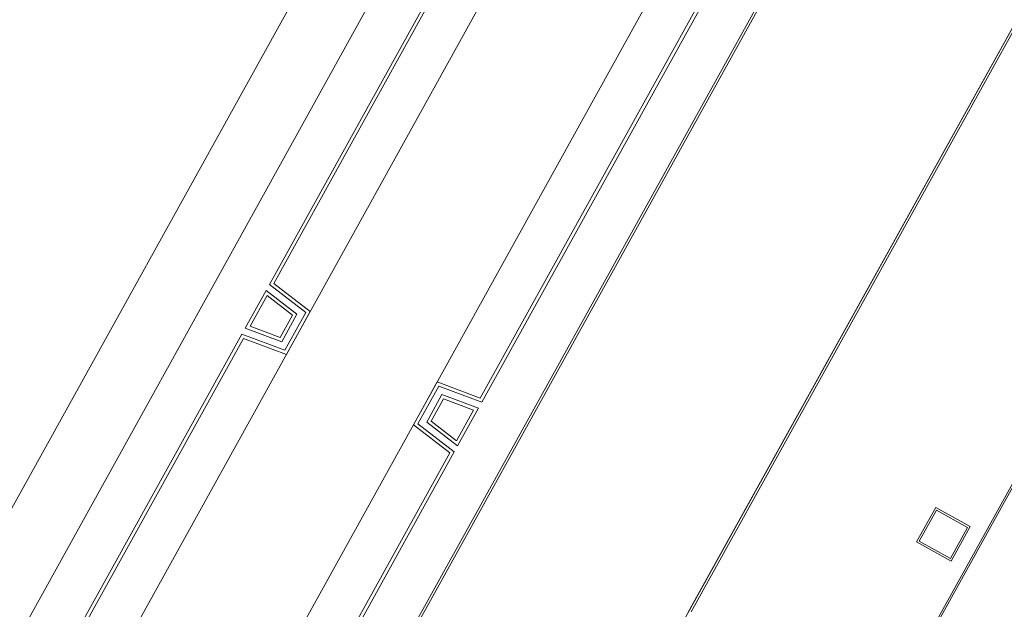
# Model space of a CAD drawing. Units: millimetres. Extents: x 443885 to 445236, y 4114993 to 4116448.
# Drawn here: x 444865 to 444908, y 4115370 to 4115396 of the extents above; entities that cross this region are included whole.
import ezdxf

# ---------------------------------------------------------------- set-up
doc = ezdxf.new("R2010")
doc.units = ezdxf.units.MM
doc.header["$LTSCALE"] = 0.4
doc.layers.add('PLANOBASE', color=9, linetype='Continuous', lineweight=0, true_color=0x808080)

# ---------------------------------------------------------------- blocks, each defined once
blk = doc.blocks.new('A$Ce2c3b4eb')
at = {"layer": 'PLANOBASE'}
for p, q in [((444858.761, 4115326.604), (444937.682, 4115469.009)), ((444858.645, 4115326.6), (444935.549, 4115465.367)), ((444866.375, 4115362.622), (444922.793, 4115464.424)), ((444871.973, 4115359.52), (444928.391, 4115461.321)), ((444894.567, 4115370.209), (444913.751, 4115404.784)), ((444894.694, 4115370.23), (444913.799, 4115404.665)), ((444886.448, 4115403.277), (444876.119, 4115384.64)), ((444876.313, 4115384.68), (444886.516, 4115403.091)), ((444857.273, 4115361.258), (444880.401, 4115402.99)), ((444885.409, 4115379.639), (444895.613, 4115398.05)), ((444885.478, 4115379.453), (444895.807, 4115398.09)), ((444876.119, 4115384.64), (444877.723, 4115383.408)), ((444877.917, 4115383.448), (444876.313, 4115384.68)), ((444875.972, 4115384.374), (444875.053, 4115382.717)), ((444876.019, 4115384.149), (444875.269, 4115382.796)), ((444877.335, 4115383.327), (444875.972, 4115384.374)), ((444877.141, 4115383.287), (444876.019, 4115384.149)), ((444876.595, 4115382.302), (444877.141, 4115383.287)), ((444876.664, 4115382.116), (444877.335, 4115383.327)), ((444877.723, 4115383.408), (444876.801, 4115381.744)), ((444877.917, 4115383.448), (444876.869, 4115381.559)), ((444875.053, 4115382.717), (444876.664, 4115382.116)), ((444875.269, 4115382.796), (444876.595, 4115382.302)), ((444874.906, 4115382.452), (444864.577, 4115363.814)), ((444864.771, 4115363.854), (444874.975, 4115382.266)), ((444876.801, 4115381.744), (444874.906, 4115382.452)), ((444876.869, 4115381.559), (444874.975, 4115382.266)), ((444883.514, 4115380.346), (444882.467, 4115378.456)), ((444882.661, 4115378.497), (444883.583, 4115380.16)), ((444883.514, 4115380.346), (444885.409, 4115379.639)), ((444883.583, 4115380.16), (444885.478, 4115379.453)), ((444883.049, 4115378.577), (444883.72, 4115379.789)), ((444883.72, 4115379.789), (444885.331, 4115379.188)), ((444883.243, 4115378.618), (444883.789, 4115379.603)), ((444883.789, 4115379.603), (444885.115, 4115379.108)), ((444885.115, 4115379.108), (444884.365, 4115377.755)), ((444885.331, 4115379.188), (444884.412, 4115377.53)), ((444882.467, 4115378.456), (444884.071, 4115377.225)), ((444884.265, 4115377.265), (444882.661, 4115378.497)), ((444884.412, 4115377.53), (444883.049, 4115378.577)), ((444884.365, 4115377.755), (444883.243, 4115378.618)), ((444873.868, 4115358.813), (444884.071, 4115377.225)), ((444873.936, 4115358.627), (444884.265, 4115377.265))]:
    blk.add_line(p, q, dxfattribs=at)
for points in [[(444854.047, 4115297.178), (444944.188, 4115459.642)], [(444952.386, 4115454.465), (444874.133, 4115313.184)], [(444952.456, 4115454.426), (444874.194, 4115313.131)], [(444859.618, 4115359.301), (444883.025, 4115401.536), (444850.225, 4115419.714)], [(444905.469, 4115374.815), (444904.63, 4115373.3), (444906.148, 4115372.46), (444906.987, 4115373.974), (444905.475, 4115374.812)]]:
    blk.add_lwpolyline(points, dxfattribs=at)
blk.add_lwpolyline([(444905.5, 4115374.706), (444904.739, 4115373.331), (444906.116, 4115372.569), (444906.878, 4115373.943)], close=True, dxfattribs=at)

msp = doc.modelspace()

# ---------------------------------------------------------------- block references
at = {"layer": 'PLANOBASE'}
msp.add_blockref('A$Ce2c3b4eb', (0, 0), dxfattribs=at)

doc.saveas('drawing.dxf')
